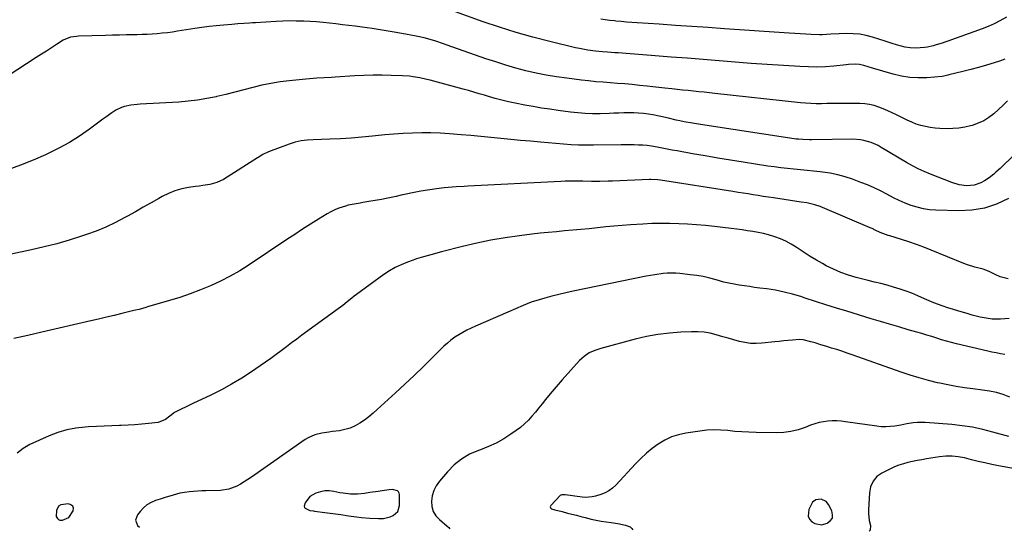
# Model space of a CAD drawing. Units: inches. Extents: x 1936735 to 1942133, y 390129 to 395443.
# Drawn here: x 1937609 to 1938182, y 390153 to 390451 of the extents above; entities that cross this region are included whole.
import ezdxf

# ---------------------------------------------------------------- set-up
doc = ezdxf.new("R2010")
doc.units = ezdxf.units.IN
doc.header["$MEASUREMENT"] = 0
for name, color, linetype in [('1', 7, 'Continuous'), ('7', 7, 'Continuous'), ('8', 7, 'Continuous')]:
    doc.layers.add(name, color=color, linetype=linetype)

msp = doc.modelspace()

# ---------------------------------------------------------------- linework, layer by layer
at = {"layer": '1', "color": 18}
for points in [[(1937825.81, 390176.96, 1830), (1937823.76, 390176.86, 1830), (1937819.79, 390176.26, 1830), (1937817.39, 390175.89, 1830), (1937812.58, 390175.15, 1830), (1937809.48, 390174.67, 1830), (1937805.36, 390174.27, 1830), (1937801.23, 390174.32, 1830), (1937797.11, 390174.77, 1830), (1937795.07, 390175.13, 1830), (1937791.66, 390175.9, 1830), (1937788.98, 390176.26, 1830), (1937786.34, 390176.26, 1830), (1937783.75, 390175.71, 1830), (1937781.21, 390174.8, 1830), (1937777.57, 390172.85, 1830), (1937774.89, 390169.29, 1830), (1937774.33, 390167.21, 1830), (1937774.44, 390166.55, 1830), (1937774.83, 390166.01, 1830), (1937777.57, 390164.78, 1830), (1937779.73, 390164.47, 1830), (1937780.27, 390164.4, 1830), (1937786.4, 390163.64, 1830), (1937791, 390163.02, 1830), (1937795.59, 390162.32, 1830), (1937800.18, 390161.62, 1830), (1937804.78, 390161.01, 1830), (1937807.67, 390160.65, 1830), (1937812.62, 390160.2, 1830), (1937817.58, 390160.03, 1830), (1937820.47, 390160.17, 1830), (1937824.36, 390161.05, 1830), (1937826.23, 390161.8, 1830), (1937828.91, 390164.21, 1830), (1937829.89, 390167.68, 1830), (1937829.86, 390174.02, 1830), (1937829.67, 390174.91, 1830), (1937829.29, 390175.67, 1830), (1937828.65, 390176.22, 1830), (1937825.81, 390176.96, 1830)], [(1937629.89, 390161.32, 1832), (1937630.69, 390159.99, 1832), (1937631.3, 390159.52, 1832), (1937631.96, 390159.19, 1832), (1937633.47, 390159.13, 1832), (1937637.3, 390160.64, 1832), (1937639.78, 390164.46, 1832), (1937639.9, 390166.04, 1832), (1937639.56, 390167.31, 1832), (1937638.51, 390168.11, 1832), (1937637, 390168.6, 1832), (1937632.5, 390168.04, 1832), (1937631.29, 390167.34, 1832), (1937629.97, 390164.75, 1832), (1937629.89, 390161.32, 1832)], [(1938078.29, 390170.04, 1826), (1938075.48, 390171.26, 1826), (1938072.28, 390171.03, 1826), (1938070.43, 390169.54, 1826), (1938068.34, 390165.34, 1826), (1938067.92, 390161.46, 1826), (1938068.69, 390159.75, 1826), (1938069.96, 390158.15, 1826), (1938071.84, 390157.08, 1826), (1938075.82, 390156.44, 1826), (1938079, 390157.3, 1826), (1938080.81, 390158.69, 1826), (1938081.98, 390160.32, 1826), (1938082.17, 390162.31, 1826), (1938081.71, 390164.55, 1826), (1938079.76, 390168.27, 1826), (1938078.29, 390170.04, 1826)]]:
    msp.add_polyline3d(points, dxfattribs=at)
at = {"layer": '7', "color": 18}
for points in [[(1938182.49, 390427.78, 1844), (1938179.27, 390426.61, 1844), (1938176.21, 390425.65, 1844), (1938171.7, 390424.27, 1844), (1938167.16, 390422.96, 1844), (1938162.61, 390421.75, 1844), (1938158.03, 390420.59, 1844), (1938149.81, 390418.6, 1844), (1938149.33, 390418.48, 1844), (1938146.96, 390417.88, 1844), (1938145.99, 390417.75, 1844), (1938137, 390417.01, 1844), (1938132.05, 390416.88, 1844), (1938127.13, 390417.11, 1844), (1938122.27, 390417.9, 1844), (1938117.45, 390419.04, 1844), (1938105.38, 390422.65, 1844), (1938102.87, 390423.4, 1844), (1938100.37, 390424.17, 1844), (1938097.84, 390424.74, 1844), (1938095.26, 390424.87, 1844), (1938091.34, 390424.65, 1844), (1938090.04, 390424.53, 1844), (1938082.82, 390423.81, 1844), (1938077.9, 390423.44, 1844), (1938072.98, 390423.23, 1844), (1938068.06, 390423.27, 1844), (1938063.13, 390423.46, 1844), (1938053.44, 390424.07, 1844), (1938044.1, 390424.69, 1844), (1938034.77, 390425.34, 1844), (1938025.44, 390426.05, 1844), (1938016.12, 390426.8, 1844), (1938006.79, 390427.57, 1844), (1937997.47, 390428.32, 1844), (1937988.14, 390429.06, 1844), (1937978.81, 390429.78, 1844), (1937961.91, 390431.07, 1844), (1937957.16, 390431.43, 1844), (1937955.22, 390431.58, 1844), (1937950.99, 390431.88, 1844), (1937948.17, 390432.08, 1844), (1937943.95, 390432.51, 1844), (1937939.54, 390433.11, 1844), (1937934.78, 390433.98, 1844), (1937932.41, 390434.5, 1844), (1937917.39, 390438.12, 1844), (1937907.57, 390440.64, 1844), (1937897.81, 390443.38, 1844), (1937888.14, 390446.42, 1844), (1937878.53, 390449.66, 1844), (1937862.54, 390455.35, 1844)], [(1938184.06, 390403.62, 1842), (1938181.5, 390400.98, 1842), (1938178.83, 390398.44, 1842), (1938176.1, 390395.98, 1842), (1938173.19, 390393.79, 1842), (1938170.14, 390391.9, 1842), (1938166.85, 390390.43, 1842), (1938163.41, 390389.25, 1842), (1938162.53, 390389.02, 1842), (1938159.13, 390388.25, 1842), (1938155.71, 390387.68, 1842), (1938152.25, 390387.38, 1842), (1938148.77, 390387.28, 1842), (1938144.59, 390387.41, 1842), (1938141.79, 390387.63, 1842), (1938139, 390388.01, 1842), (1938136.23, 390388.5, 1842), (1938133.5, 390389.17, 1842), (1938130.82, 390389.99, 1842), (1938128.21, 390391.02, 1842), (1938125.66, 390392.18, 1842), (1938119.4, 390395.34, 1842), (1938116.85, 390396.58, 1842), (1938114.28, 390397.76, 1842), (1938111.67, 390398.86, 1842), (1938109.03, 390399.91, 1842), (1938106.36, 390400.76, 1842), (1938103.64, 390401.41, 1842), (1938100.87, 390401.77, 1842), (1938098.06, 390401.93, 1842), (1938088.07, 390401.97, 1842), (1938084.98, 390401.97, 1842), (1938081.88, 390401.96, 1842), (1938078.79, 390401.93, 1842), (1938075.69, 390401.88, 1842), (1938072.6, 390401.88, 1842), (1938069.51, 390401.96, 1842), (1938066.43, 390402.16, 1842), (1938063.35, 390402.44, 1842), (1938013.53, 390407.89, 1842), (1938010.41, 390408.23, 1842), (1938007.28, 390408.56, 1842), (1938004.16, 390408.88, 1842), (1938001.03, 390409.19, 1842), (1937997.91, 390409.5, 1842), (1937994.78, 390409.81, 1842), (1937991.66, 390410.15, 1842), (1937988.54, 390410.48, 1842), (1937984.41, 390410.94, 1842), (1937980.95, 390411.32, 1842), (1937977.5, 390411.69, 1842), (1937974.04, 390412.07, 1842), (1937969.58, 390412.55, 1842), (1937965.36, 390412.98, 1842), (1937961.14, 390413.38, 1842), (1937956.91, 390413.72, 1842), (1937952.68, 390414.02, 1842), (1937948.45, 390414.34, 1842), (1937944.22, 390414.7, 1842), (1937940, 390415.14, 1842), (1937935.79, 390415.63, 1842), (1937927.35, 390416.67, 1842), (1937921.33, 390417.53, 1842), (1937915.34, 390418.53, 1842), (1937909.38, 390419.75, 1842), (1937903.46, 390421.12, 1842), (1937897.58, 390422.68, 1842), (1937891.73, 390424.35, 1842), (1937885.93, 390426.18, 1842), (1937880.16, 390428.12, 1842), (1937857.71, 390436.02, 1842), (1937855.47, 390436.79, 1842), (1937850.96, 390438.28, 1842), (1937846.42, 390439.66, 1842), (1937844.13, 390440.27, 1842), (1937839.5, 390441.27, 1842), (1937831.26, 390442.81, 1842), (1937825.51, 390443.83, 1842), (1937819.75, 390444.79, 1842), (1937813.98, 390445.65, 1842), (1937808.2, 390446.46, 1842), (1937804.11, 390446.99, 1842), (1937800.36, 390447.47, 1842), (1937796.61, 390447.93, 1842), (1937792.86, 390448.38, 1842), (1937789.1, 390448.81, 1842), (1937785.34, 390449.19, 1842), (1937781.58, 390449.52, 1842), (1937777.81, 390449.76, 1842), (1937774.04, 390449.95, 1842), (1937769.75, 390450.06, 1842), (1937765.81, 390450.08, 1842), (1937761.87, 390449.98, 1842), (1937757.93, 390449.81, 1842), (1937745.97, 390449.09, 1842), (1937744.26, 390448.99, 1842), (1937742.54, 390448.88, 1842), (1937739.1, 390448.64, 1842), (1937735.67, 390448.38, 1842), (1937732.24, 390448.09, 1842), (1937727.31, 390447.67, 1842), (1937723.14, 390447.27, 1842), (1937718.97, 390446.81, 1842), (1937714.81, 390446.26, 1842), (1937710.66, 390445.66, 1842), (1937700.48, 390444.07, 1842), (1937697.56, 390443.65, 1842), (1937694.64, 390443.26, 1842), (1937691.7, 390442.94, 1842), (1937688.76, 390442.65, 1842), (1937685.82, 390442.43, 1842), (1937682.87, 390442.25, 1842), (1937679.92, 390442.13, 1842), (1937676.97, 390442.04, 1842), (1937674.79, 390442.01, 1842), (1937670.75, 390441.93, 1842), (1937666.71, 390441.84, 1842), (1937662.67, 390441.74, 1842), (1937658.63, 390441.63, 1842), (1937642.85, 390441.17, 1842), (1937641.69, 390441.11, 1842), (1937638.26, 390440.6, 1842), (1937634.04, 390438.85, 1842), (1937630.09, 390436.33, 1842), (1937627.13, 390434.45, 1842), (1937624.19, 390432.56, 1842), (1937621.24, 390430.66, 1842), (1937618.3, 390428.75, 1842), (1937601.87, 390418.07, 1842)], [(1938183.47, 390452.26, 1846), (1938179.59, 390450.1, 1846), (1938176.2, 390448.39, 1846), (1938172.72, 390446.89, 1846), (1938169.17, 390445.51, 1846), (1938149.23, 390438.4, 1846), (1938147.56, 390437.81, 1846), (1938145.88, 390437.24, 1846), (1938142.5, 390436.13, 1846), (1938140.8, 390435.64, 1846), (1938137.34, 390434.92, 1846), (1938135.58, 390434.68, 1846), (1938133.16, 390434.42, 1846), (1938130.19, 390434.29, 1846), (1938127.25, 390434.4, 1846), (1938124.35, 390434.86, 1846), (1938121.47, 390435.56, 1846), (1938119.93, 390436.03, 1846), (1938116.3, 390437.15, 1846), (1938112.68, 390438.28, 1846), (1938109.06, 390439.43, 1846), (1938105.35, 390440.61, 1846), (1938101.67, 390441.59, 1846), (1938097.95, 390442.32, 1846), (1938094.17, 390442.66, 1846), (1938090.36, 390442.75, 1846), (1938085.89, 390442.64, 1846), (1938081.01, 390442.38, 1846), (1938076.15, 390442.05, 1846), (1938074.52, 390442.05, 1846), (1938069.72, 390442.25, 1846), (1938066.51, 390442.41, 1846), (1938063.3, 390442.59, 1846), (1938060.09, 390442.79, 1846), (1938056.88, 390443, 1846), (1938019.17, 390445.59, 1846), (1938009.67, 390446.24, 1846), (1938000.16, 390446.89, 1846), (1937990.65, 390447.53, 1846), (1937981.14, 390448.17, 1846), (1937968.33, 390449.02, 1846), (1937965.23, 390449.24, 1846), (1937962.12, 390449.49, 1846), (1937959.03, 390449.76, 1846), (1937955.93, 390450.05, 1846), (1937955.16, 390450.12, 1846), (1937952.46, 390450.41, 1846), (1937949.75, 390450.73, 1846), (1937947.05, 390451.1, 1846)], [(1938184.59, 390346.53, 1838), (1938177.68, 390343.39, 1838), (1938170.57, 390341.03, 1838), (1938163.18, 390339.84, 1838), (1938155.6, 390339.43, 1838), (1938142.36, 390339.78, 1838), (1938138.66, 390340.07, 1838), (1938135.01, 390340.59, 1838), (1938131.43, 390341.47, 1838), (1938127.89, 390342.6, 1838), (1938124.42, 390343.98, 1838), (1938121, 390345.45, 1838), (1938117.65, 390347.08, 1838), (1938113.64, 390349.18, 1838), (1938109.98, 390351.09, 1838), (1938106.27, 390352.88, 1838), (1938102.48, 390354.51, 1838), (1938098.64, 390356.03, 1838), (1938093.73, 390357.85, 1838), (1938089.44, 390359.26, 1838), (1938085.11, 390360.45, 1838), (1938080.7, 390361.31, 1838), (1938076.23, 390361.95, 1838), (1938074.85, 390362.1, 1838), (1938071.04, 390362.5, 1838), (1938067.23, 390362.89, 1838), (1938063.41, 390363.27, 1838), (1938059.59, 390363.64, 1838), (1938055.78, 390364.04, 1838), (1938051.98, 390364.49, 1838), (1938048.18, 390365, 1838), (1938044.38, 390365.55, 1838), (1938030.01, 390367.77, 1838), (1938022.62, 390368.94, 1838), (1938015.23, 390370.15, 1838), (1938007.86, 390371.41, 1838), (1938000.49, 390372.72, 1838), (1937991.55, 390374.33, 1838), (1937988.65, 390374.86, 1838), (1937985.76, 390375.39, 1838), (1937982.86, 390375.94, 1838), (1937979.97, 390376.49, 1838), (1937976.68, 390377.06, 1838), (1937974.16, 390377.41, 1838), (1937971.64, 390377.63, 1838), (1937969.1, 390377.78, 1838), (1937966.56, 390377.85, 1838), (1937964.02, 390377.89, 1838), (1937961.48, 390377.89, 1838), (1937958.94, 390377.88, 1838), (1937942.77, 390377.64, 1838), (1937938.43, 390377.64, 1838), (1937934.11, 390377.74, 1838), (1937929.78, 390377.96, 1838), (1937925.46, 390378.27, 1838), (1937911.99, 390379.44, 1838), (1937906.2, 390379.96, 1838), (1937900.41, 390380.5, 1838), (1937894.63, 390381.07, 1838), (1937888.84, 390381.65, 1838), (1937883.06, 390382.23, 1838), (1937877.27, 390382.79, 1838), (1937871.48, 390383.31, 1838), (1937865.69, 390383.8, 1838), (1937858.99, 390384.34, 1838), (1937853.6, 390384.68, 1838), (1937848.2, 390384.89, 1838), (1937842.81, 390384.89, 1838), (1937837.41, 390384.76, 1838), (1937832.01, 390384.47, 1838), (1937826.62, 390384.11, 1838), (1937821.23, 390383.64, 1838), (1937815.85, 390383.1, 1838), (1937814.18, 390382.92, 1838), (1937807.96, 390382.3, 1838), (1937801.74, 390381.78, 1838), (1937795.5, 390381.4, 1838), (1937789.26, 390381.11, 1838), (1937779.59, 390380.77, 1838), (1937776.04, 390380.55, 1838), (1937772.5, 390380.13, 1838), (1937769.03, 390379.43, 1838), (1937767.33, 390378.93, 1838), (1937765.65, 390378.35, 1838), (1937753.48, 390373.74, 1838), (1937750.26, 390372.19, 1838), (1937748.72, 390371.27, 1838), (1937747.95, 390370.8, 1838), (1937747.19, 390370.32, 1838), (1937727.27, 390357.76, 1838), (1937723.52, 390355.89, 1838), (1937719.46, 390354.81, 1838), (1937715.24, 390354.15, 1838), (1937713.13, 390353.84, 1838), (1937711.02, 390353.54, 1838), (1937707.02, 390352.99, 1838), (1937702.98, 390352.19, 1838), (1937699.04, 390351.1, 1838), (1937695.26, 390349.56, 1838), (1937691.57, 390347.73, 1838), (1937689.68, 390346.65, 1838), (1937685.12, 390344.06, 1838), (1937680.56, 390341.47, 1838), (1937675.99, 390338.9, 1838), (1937671.42, 390336.33, 1838), (1937669.85, 390335.45, 1838), (1937664.42, 390332.6, 1838), (1937658.89, 390329.97, 1838), (1937653.22, 390327.66, 1838), (1937647.46, 390325.56, 1838), (1937644.71, 390324.65, 1838), (1937637.47, 390322.37, 1838), (1937630.19, 390320.25, 1838), (1937622.84, 390318.38, 1838), (1937615.44, 390316.67, 1838), (1937591.66, 390311.56, 1838)], [(1938184.36, 390299.8, 1836), (1938179.81, 390300.89, 1836), (1938176.86, 390302.27, 1836), (1938173.34, 390304.15, 1836), (1938169.86, 390305.47, 1836), (1938165.04, 390306.62, 1836), (1938160.69, 390307.94, 1836), (1938158.55, 390308.74, 1836), (1938139.48, 390316.53, 1836), (1938135.23, 390318.2, 1836), (1938130.95, 390319.8, 1836), (1938126.63, 390321.29, 1836), (1938122.29, 390322.71, 1836), (1938115.44, 390324.84, 1836), (1938114.5, 390325.14, 1836), (1938109.89, 390326.83, 1836), (1938107.02, 390328.22, 1836), (1938105.09, 390329.12, 1836), (1938104.11, 390329.54, 1836), (1938076.32, 390341.38, 1836), (1938074.82, 390341.97, 1836), (1938071.75, 390342.96, 1836), (1938067.03, 390344.02, 1836), (1938063.85, 390344.55, 1836), (1938047.68, 390346.95, 1836), (1938044.72, 390347.39, 1836), (1938041.77, 390347.84, 1836), (1938038.82, 390348.3, 1836), (1938035.87, 390348.77, 1836), (1938032.93, 390349.24, 1836), (1938029.98, 390349.71, 1836), (1938027.03, 390350.18, 1836), (1938024.08, 390350.65, 1836), (1937981.84, 390357.28, 1836), (1937980.25, 390357.5, 1836), (1937976.26, 390357.73, 1836), (1937975.46, 390357.71, 1836), (1937953.87, 390356.79, 1836), (1937951.42, 390356.7, 1836), (1937946.53, 390356.6, 1836), (1937941.63, 390356.6, 1836), (1937936.74, 390356.66, 1836), (1937934.06, 390356.71, 1836), (1937931.5, 390356.74, 1836), (1937928.94, 390356.73, 1836), (1937926.38, 390356.66, 1836), (1937923.82, 390356.55, 1836), (1937869.74, 390353.73, 1836), (1937867.43, 390353.61, 1836), (1937862.82, 390353.35, 1836), (1937858.22, 390353.06, 1836), (1937855.92, 390352.84, 1836), (1937851.35, 390352.23, 1836), (1937842.32, 390350.79, 1836), (1937839.42, 390350.29, 1836), (1937836.53, 390349.75, 1836), (1937833.66, 390349.13, 1836), (1937830.79, 390348.47, 1836), (1937827.93, 390347.81, 1836), (1937825.06, 390347.18, 1836), (1937822.17, 390346.6, 1836), (1937819.28, 390346.06, 1836), (1937812.01, 390344.78, 1836), (1937808.58, 390344.2, 1836), (1937806.86, 390343.93, 1836), (1937803.42, 390343.38, 1836), (1937800.02, 390342.65, 1836), (1937798.34, 390342.2, 1836), (1937794.43, 390340.95, 1836), (1937792.1, 390340.02, 1836), (1937789.85, 390338.91, 1836), (1937787.66, 390337.66, 1836), (1937782.67, 390334.55, 1836), (1937778.04, 390331.63, 1836), (1937773.43, 390328.68, 1836), (1937768.85, 390325.69, 1836), (1937764.28, 390322.67, 1836), (1937742.2, 390307.89, 1836), (1937736.81, 390304.49, 1836), (1937731.3, 390301.29, 1836), (1937725.63, 390298.4, 1836), (1937719.84, 390295.71, 1836), (1937713.93, 390293.29, 1836), (1937707.97, 390291.02, 1836), (1937701.93, 390288.97, 1836), (1937695.83, 390287.07, 1836), (1937683.13, 390283.37, 1836), (1937682.14, 390283.09, 1836), (1937678.17, 390281.99, 1836), (1937676.17, 390281.47, 1836), (1937675.17, 390281.23, 1836), (1937668.15, 390279.54, 1836), (1937663.64, 390278.46, 1836), (1937659.12, 390277.38, 1836), (1937654.61, 390276.32, 1836), (1937650.09, 390275.26, 1836), (1937621.6, 390268.64, 1836), (1937613.43, 390266.77, 1836), (1937605.25, 390264.94, 1836)], [(1938184.89, 390276.63, 1834), (1938179.97, 390276.28, 1834), (1938175.07, 390276.32, 1834), (1938170.37, 390277, 1834), (1938168.04, 390277.53, 1834), (1938163.41, 390278.68, 1834), (1938161.11, 390279.3, 1834), (1938159.06, 390279.88, 1834), (1938155.75, 390280.85, 1834), (1938152.46, 390281.88, 1834), (1938149.19, 390282.97, 1834), (1938145.93, 390284.11, 1834), (1938141.08, 390285.87, 1834), (1938139.71, 390286.39, 1834), (1938135.67, 390288.09, 1834), (1938131.7, 390289.92, 1834), (1938128.35, 390291.36, 1834), (1938124.97, 390292.69, 1834), (1938121.52, 390293.85, 1834), (1938117.69, 390295, 1834), (1938113.99, 390296, 1834), (1938110.29, 390296.98, 1834), (1938106.58, 390297.93, 1834), (1938102.87, 390298.86, 1834), (1938095.85, 390300.59, 1834), (1938091.35, 390301.9, 1834), (1938086.93, 390303.44, 1834), (1938082.65, 390305.33, 1834), (1938078.46, 390307.45, 1834), (1938076.32, 390308.65, 1834), (1938072.7, 390310.73, 1834), (1938069.11, 390312.88, 1834), (1938065.58, 390315.12, 1834), (1938062.08, 390317.42, 1834), (1938060.93, 390318.2, 1834), (1938057.98, 390320.03, 1834), (1938054.94, 390321.68, 1834), (1938051.77, 390323.06, 1834), (1938048.51, 390324.27, 1834), (1938044.85, 390325.38, 1834), (1938041.81, 390326.17, 1834), (1938038.74, 390326.83, 1834), (1938035.64, 390327.38, 1834), (1938032.52, 390327.84, 1834), (1938029.4, 390328.28, 1834), (1938026.27, 390328.69, 1834), (1938023.14, 390329.08, 1834), (1938013.33, 390330.25, 1834), (1938008.13, 390330.81, 1834), (1938002.92, 390331.28, 1834), (1937997.71, 390331.64, 1834), (1937992.49, 390331.92, 1834), (1937987.26, 390332.06, 1834), (1937982.04, 390332.09, 1834), (1937976.82, 390331.95, 1834), (1937971.6, 390331.7, 1834), (1937964.42, 390331.24, 1834), (1937959.61, 390330.9, 1834), (1937954.79, 390330.51, 1834), (1937949.98, 390330.04, 1834), (1937945.1, 390329.52, 1834), (1937940.34, 390328.99, 1834), (1937935.57, 390328.51, 1834), (1937930.8, 390328.07, 1834), (1937926.02, 390327.67, 1834), (1937921.25, 390327.26, 1834), (1937916.47, 390326.81, 1834), (1937911.71, 390326.31, 1834), (1937906.95, 390325.76, 1834), (1937899.71, 390324.89, 1834), (1937891.37, 390323.72, 1834), (1937883.06, 390322.32, 1834), (1937874.82, 390320.6, 1834), (1937866.63, 390318.65, 1834), (1937854.37, 390315.47, 1834), (1937852.28, 390314.93, 1834), (1937850.18, 390314.38, 1834), (1937846, 390313.26, 1834), (1937843.92, 390312.67, 1834), (1937839.8, 390311.38, 1834), (1937837.76, 390310.68, 1834), (1937834.46, 390309.5, 1834), (1937830.86, 390308.03, 1834), (1937827.36, 390306.37, 1834), (1937824.02, 390304.41, 1834), (1937820.78, 390302.25, 1834), (1937804.82, 390290.63, 1834), (1937803.46, 390289.62, 1834), (1937802.11, 390288.59, 1834), (1937799.46, 390286.46, 1834), (1937796.82, 390284.33, 1834), (1937795.47, 390283.3, 1834), (1937794.11, 390282.29, 1834), (1937773.02, 390266.91, 1834), (1937769.99, 390264.68, 1834), (1937766.97, 390262.44, 1834), (1937763.96, 390260.18, 1834), (1937760.96, 390257.91, 1834), (1937757.95, 390255.65, 1834), (1937754.92, 390253.43, 1834), (1937751.85, 390251.25, 1834), (1937748.76, 390249.11, 1834), (1937743.67, 390245.63, 1834), (1937737.93, 390241.91, 1834), (1937732.09, 390238.38, 1834), (1937726.09, 390235.12, 1834), (1937719.99, 390232.04, 1834), (1937709.56, 390227.09, 1834), (1937705.95, 390225.39, 1834), (1937702.32, 390223.7, 1834), (1937698.78, 390221.88, 1834), (1937696.16, 390219.83, 1834), (1937693.51, 390217.79, 1834), (1937689.22, 390216.11, 1834), (1937683.65, 390215.45, 1834), (1937679.7, 390215.04, 1834), (1937675.75, 390214.7, 1834), (1937671.79, 390214.48, 1834), (1937667.82, 390214.33, 1834), (1937666.77, 390214.3, 1834), (1937662.27, 390214.16, 1834), (1937657.78, 390213.99, 1834), (1937653.29, 390213.76, 1834), (1937648.8, 390213.49, 1834), (1937646.81, 390213.36, 1834), (1937641.4, 390212.72, 1834), (1937636.07, 390211.7, 1834), (1937630.89, 390210.13, 1834), (1937625.79, 390208.19, 1834), (1937614.48, 390203.19, 1834), (1937610.57, 390200.91, 1834), (1937607.11, 390198.17, 1834)], [(1938182.37, 390255.74, 1832), (1938179.89, 390256.14, 1832), (1938177.42, 390256.58, 1832), (1938174.97, 390257.09, 1832), (1938172.52, 390257.64, 1832), (1938154.37, 390261.96, 1832), (1938151.45, 390262.69, 1832), (1938148.55, 390263.46, 1832), (1938145.66, 390264.31, 1832), (1938142.79, 390265.2, 1832), (1938139.92, 390266.11, 1832), (1938137.04, 390267, 1832), (1938134.16, 390267.86, 1832), (1938131.27, 390268.7, 1832), (1938126.21, 390270.15, 1832), (1938120.78, 390271.72, 1832), (1938115.37, 390273.3, 1832), (1938109.96, 390274.92, 1832), (1938104.56, 390276.55, 1832), (1938090.44, 390280.88, 1832), (1938084.34, 390282.76, 1832), (1938078.25, 390284.67, 1832), (1938072.17, 390286.62, 1832), (1938066.1, 390288.6, 1832), (1938063.66, 390289.4, 1832), (1938058.78, 390290.85, 1832), (1938053.86, 390292.11, 1832), (1938048.87, 390293.09, 1832), (1938043.84, 390293.89, 1832), (1938039.73, 390294.42, 1832), (1938036.72, 390294.82, 1832), (1938033.72, 390295.23, 1832), (1938030.72, 390295.66, 1832), (1938027.72, 390296.1, 1832), (1938024.73, 390296.61, 1832), (1938021.77, 390297.2, 1832), (1938018.83, 390297.92, 1832), (1938014.31, 390299.2, 1832), (1938010.58, 390300.2, 1832), (1938006.83, 390301.06, 1832), (1938003.03, 390301.7, 1832), (1937999.2, 390302.21, 1832), (1937993.22, 390302.83, 1832), (1937990.76, 390303.01, 1832), (1937985.84, 390303.01, 1832), (1937983.39, 390302.83, 1832), (1937978.49, 390302.21, 1832), (1937973.63, 390301.34, 1832), (1937930.94, 390292.58, 1832), (1937926.82, 390291.69, 1832), (1937922.73, 390290.73, 1832), (1937918.65, 390289.68, 1832), (1937914.6, 390288.57, 1832), (1937911.27, 390287.62, 1832), (1937906.56, 390286.09, 1832), (1937901.97, 390284.24, 1832), (1937897.43, 390282.25, 1832), (1937892.88, 390280.28, 1832), (1937874.14, 390272.22, 1832), (1937871.64, 390271.08, 1832), (1937869.17, 390269.88, 1832), (1937866.75, 390268.57, 1832), (1937864.37, 390267.2, 1832), (1937862.07, 390265.7, 1832), (1937859.85, 390264.1, 1832), (1937857.76, 390262.34, 1832), (1937855.74, 390260.48, 1832), (1937849.08, 390253.89, 1832), (1937843.77, 390248.68, 1832), (1937838.42, 390243.52, 1832), (1937833.01, 390238.41, 1832), (1937827.56, 390233.35, 1832), (1937816.9, 390223.55, 1832), (1937814.48, 390221.42, 1832), (1937811.99, 390219.38, 1832), (1937809.4, 390217.46, 1832), (1937806.75, 390215.62, 1832), (1937803.98, 390214.06, 1832), (1937801.11, 390212.77, 1832), (1937798.08, 390211.88, 1832), (1937794.96, 390211.26, 1832), (1937790.88, 390210.75, 1832), (1937788.79, 390210.46, 1832), (1937784.62, 390209.77, 1832), (1937780.53, 390208.83, 1832), (1937776.72, 390207.19, 1832), (1937774.94, 390206.1, 1832), (1937743.66, 390184.26, 1832), (1937741.56, 390182.85, 1832), (1937739.42, 390181.48, 1832), (1937737.25, 390180.19, 1832), (1937735.04, 390178.95, 1832), (1937730.43, 390177.12, 1832), (1937725.51, 390176.42, 1832), (1937717.12, 390176.21, 1832), (1937714.72, 390176.12, 1832), (1937709.93, 390175.82, 1832), (1937707.53, 390175.6, 1832), (1937704.72, 390175.32, 1832), (1937701.81, 390174.78, 1832), (1937698.03, 390173.62, 1832), (1937693.29, 390172.25, 1832), (1937690.45, 390171.38, 1832), (1937687.77, 390170.53, 1832), (1937685.17, 390169.44, 1832), (1937682.77, 390168.07, 1832), (1937680.65, 390166.29, 1832), (1937678.73, 390164.23, 1832), (1937677.16, 390162.19, 1832), (1937676.12, 390159.05, 1832), (1937677.28, 390155.94, 1832), (1937678.33, 390155.11, 1832)], [(1938184.76, 390207.8, 1828), (1938175.48, 390210.48, 1828), (1938169.57, 390211.99, 1828), (1938163.62, 390213.26, 1828), (1938157.6, 390214.17, 1828), (1938151.53, 390214.83, 1828), (1938136.06, 390216.05, 1828), (1938134.6, 390216.13, 1828), (1938131.66, 390216.11, 1828), (1938129.11, 390215.91, 1828), (1938125.45, 390215.27, 1828), (1938121.81, 390214.51, 1828), (1938118.37, 390213.93, 1828), (1938115.73, 390213.62, 1828), (1938113.09, 390213.47, 1828), (1938110.45, 390213.57, 1828), (1938107.81, 390213.84, 1828), (1938089.72, 390216.52, 1828), (1938087.14, 390216.8, 1828), (1938084.56, 390216.97, 1828), (1938081.97, 390216.94, 1828), (1938079.38, 390216.79, 1828), (1938076.81, 390216.44, 1828), (1938074.28, 390215.95, 1828), (1938071.79, 390215.24, 1828), (1938069.34, 390214.4, 1828), (1938066.12, 390213.14, 1828), (1938062.04, 390211.81, 1828), (1938057.9, 390210.81, 1828), (1938053.67, 390210.29, 1828), (1938049.38, 390210.09, 1828), (1938037.54, 390210.24, 1828), (1938033.42, 390210.36, 1828), (1938029.31, 390210.56, 1828), (1938025.2, 390210.89, 1828), (1938021.1, 390211.3, 1828), (1938017, 390211.62, 1828), (1938012.91, 390211.71, 1828), (1938008.82, 390211.49, 1828), (1938004.74, 390211.05, 1828), (1937996.55, 390209.83, 1828), (1937992.31, 390208.9, 1828), (1937988.21, 390207.59, 1828), (1937984.34, 390205.73, 1828), (1937980.61, 390203.5, 1828), (1937977.08, 390200.87, 1828), (1937973.69, 390198.1, 1828), (1937970.47, 390195.12, 1828), (1937967.38, 390192, 1828), (1937955.78, 390179.51, 1828), (1937953.88, 390177.76, 1828), (1937951.84, 390176.23, 1828), (1937949.59, 390175.04, 1828), (1937947.19, 390174.07, 1828), (1937944.07, 390173.09, 1828), (1937942.16, 390172.62, 1828), (1937938.22, 390172.35, 1828), (1937936.26, 390172.53, 1828), (1937926.32, 390173.91, 1828), (1937925.95, 390173.96, 1828), (1937924.46, 390173.97, 1828), (1937923.82, 390173.69, 1828), (1937923.54, 390173.47, 1828), (1937918, 390167.65, 1828), (1937917.68, 390166.98, 1828), (1937917.81, 390166.26, 1828), (1937918.35, 390165.65, 1828), (1937920.36, 390165.05, 1828), (1937924.58, 390164.07, 1828), (1937927.68, 390163.26, 1828), (1937930.28, 390162.59, 1828), (1937932.89, 390161.93, 1828), (1937935.49, 390161.28, 1828), (1937938.1, 390160.64, 1828), (1937941.59, 390159.78, 1828), (1937944.44, 390159.14, 1828), (1937947.32, 390158.62, 1828), (1937950.21, 390158.19, 1828), (1937953.11, 390157.79, 1828), (1937957.04, 390157.21, 1828), (1937961.48, 390156.11, 1828), (1937964.27, 390155.16, 1828), (1937965.26, 390154.25, 1828), (1937965.7, 390153.42, 1828)], [(1938188.5, 390189.02, 1826), (1938178.74, 390190.87, 1826), (1938174.82, 390191.64, 1826), (1938170.9, 390192.47, 1826), (1938167, 390193.36, 1826), (1938163.1, 390194.29, 1826), (1938158.88, 390195.35, 1826), (1938155.31, 390196.06, 1826), (1938151.69, 390196.43, 1826), (1938148.05, 390196.43, 1826), (1938144.44, 390196.04, 1826), (1938136.81, 390194.78, 1826), (1938134.1, 390194.31, 1826), (1938131.4, 390193.81, 1826), (1938128.71, 390193.26, 1826), (1938126.03, 390192.68, 1826), (1938123.38, 390191.97, 1826), (1938120.78, 390191.15, 1826), (1938118.25, 390190.13, 1826), (1938115.77, 390188.99, 1826), (1938110.79, 390186.48, 1826), (1938107.9, 390184.47, 1826), (1938105.68, 390181.75, 1826), (1938104.23, 390178.53, 1826), (1938103.6, 390175.04, 1826), (1938103.06, 390165.18, 1826), (1938103.04, 390163.07, 1826), (1938103.49, 390158.9, 1826), (1938104.19, 390155.99, 1826), (1938104.01, 390153.2, 1826), (1938103.48, 390152.61, 1826)]]:
    msp.add_polyline3d(points, dxfattribs=at)
at = {"layer": '8', "color": 18}
for points in [[(1938187.94, 390372.07, 1840), (1938179.78, 390364.18, 1840), (1938177.3, 390361.89, 1840), (1938176.02, 390360.79, 1840), (1938173.37, 390358.7, 1840), (1938170.54, 390356.87, 1840), (1938168.41, 390355.72, 1840), (1938164.63, 390354.37, 1840), (1938160.25, 390354.03, 1840), (1938155.83, 390354.59, 1840), (1938151.56, 390355.87, 1840), (1938139.13, 390360.78, 1840), (1938135.56, 390362.29, 1840), (1938132.04, 390363.91, 1840), (1938128.61, 390365.7, 1840), (1938125.23, 390367.61, 1840), (1938110.5, 390376.38, 1840), (1938108.58, 390377.43, 1840), (1938104.6, 390379.2, 1840), (1938100.42, 390380.46, 1840), (1938098.29, 390380.87, 1840), (1938093.94, 390381.15, 1840), (1938069.99, 390380.82, 1840), (1938068.7, 390380.82, 1840), (1938064.82, 390380.93, 1840), (1938062.24, 390381.13, 1840), (1938060.96, 390381.28, 1840), (1938059.68, 390381.45, 1840), (1938005.25, 390389.66, 1840), (1938000.47, 390390.44, 1840), (1937995.71, 390391.33, 1840), (1937993.22, 390391.85, 1840), (1937990.97, 390392.34, 1840), (1937986.51, 390393.43, 1840), (1937982.03, 390394.48, 1840), (1937977.51, 390395.33, 1840), (1937974.83, 390395.77, 1840), (1937971.98, 390396.15, 1840), (1937969.13, 390396.43, 1840), (1937966.27, 390396.54, 1840), (1937963.4, 390396.55, 1840), (1937960.52, 390396.48, 1840), (1937957.65, 390396.4, 1840), (1937954.77, 390396.32, 1840), (1937951.89, 390396.23, 1840), (1937946.65, 390396.06, 1840), (1937942.37, 390396.03, 1840), (1937938.09, 390396.14, 1840), (1937933.82, 390396.46, 1840), (1937929.56, 390396.93, 1840), (1937922.24, 390397.92, 1840), (1937917.39, 390398.61, 1840), (1937912.56, 390399.36, 1840), (1937907.74, 390400.18, 1840), (1937902.93, 390401.06, 1840), (1937897.28, 390402.14, 1840), (1937895.3, 390402.53, 1840), (1937893.33, 390402.95, 1840), (1937889.4, 390403.87, 1840), (1937885.5, 390404.91, 1840), (1937881.64, 390406.05, 1840), (1937879.35, 390406.76, 1840), (1937876.28, 390407.7, 1840), (1937873.2, 390408.61, 1840), (1937870.12, 390409.49, 1840), (1937867.02, 390410.34, 1840), (1937847.68, 390415.56, 1840), (1937845.71, 390416.06, 1840), (1937841.74, 390416.93, 1840), (1937837.73, 390417.61, 1840), (1937835.71, 390417.86, 1840), (1937831.66, 390418.15, 1840), (1937825.08, 390418.39, 1840), (1937819.76, 390418.5, 1840), (1937814.44, 390418.51, 1840), (1937809.13, 390418.35, 1840), (1937803.81, 390418.09, 1840), (1937792.37, 390417.35, 1840), (1937790.24, 390417.22, 1840), (1937785.98, 390416.98, 1840), (1937781.71, 390416.74, 1840), (1937779.59, 390416.6, 1840), (1937775.33, 390416.22, 1840), (1937765.67, 390415.26, 1840), (1937760.3, 390414.59, 1840), (1937754.97, 390413.74, 1840), (1937749.68, 390412.62, 1840), (1937744.42, 390411.33, 1840), (1937739.19, 390409.93, 1840), (1937733.94, 390408.58, 1840), (1937728.67, 390407.28, 1840), (1937723.4, 390406.03, 1840), (1937723.14, 390405.97, 1840), (1937717.71, 390404.85, 1840), (1937712.25, 390403.93, 1840), (1937706.76, 390403.29, 1840), (1937701.23, 390402.83, 1840), (1937678.88, 390401.58, 1840), (1937677.02, 390401.44, 1840), (1937673.31, 390401.01, 1840), (1937669.67, 390400.28, 1840), (1937667.92, 390399.71, 1840), (1937664.64, 390398.03, 1840), (1937662.38, 390396.55, 1840), (1937658.86, 390394.1, 1840), (1937657.12, 390392.83, 1840), (1937649.29, 390387, 1840), (1937643.53, 390383, 1840), (1937637.63, 390379.25, 1840), (1937631.5, 390375.88, 1840), (1937625.22, 390372.76, 1840), (1937623.57, 390372.01, 1840), (1937616.39, 390368.88, 1840), (1937609.14, 390365.95, 1840), (1937601.78, 390363.29, 1840)], [(1938185.4, 390230.85, 1830), (1938181.54, 390232.34, 1830), (1938177.56, 390233.48, 1830), (1938173.5, 390234.33, 1830), (1938169.39, 390234.95, 1830), (1938163.8, 390235.64, 1830), (1938158.96, 390236.31, 1830), (1938154.13, 390237.07, 1830), (1938149.33, 390237.98, 1830), (1938144.54, 390238.98, 1830), (1938143.29, 390239.26, 1830), (1938137.91, 390240.56, 1830), (1938132.57, 390242, 1830), (1938127.29, 390243.62, 1830), (1938122.05, 390245.38, 1830), (1938093.6, 390255.48, 1830), (1938090.59, 390256.53, 1830), (1938087.56, 390257.54, 1830), (1938084.52, 390258.52, 1830), (1938081.48, 390259.46, 1830), (1938078.85, 390260.25, 1830), (1938075.37, 390261.31, 1830), (1938071.89, 390262.39, 1830), (1938069.52, 390263.13, 1830), (1938065.07, 390264.25, 1830), (1938062.81, 390264.42, 1830), (1938058.8, 390264.1, 1830), (1938056.22, 390263.86, 1830), (1938053.64, 390263.6, 1830), (1938051.06, 390263.34, 1830), (1938048.48, 390263.07, 1830), (1938040.98, 390262.26, 1830), (1938037.65, 390262.09, 1830), (1938034.35, 390262.17, 1830), (1938031.07, 390262.62, 1830), (1938027.81, 390263.31, 1830), (1938024.58, 390264.21, 1830), (1938021.34, 390265.13, 1830), (1938018.11, 390266.07, 1830), (1938014.33, 390267.19, 1830), (1938010.8, 390268.05, 1830), (1938007.25, 390268.67, 1830), (1938003.65, 390268.94, 1830), (1938000.02, 390268.97, 1830), (1937993.8, 390268.71, 1830), (1937987.08, 390268.21, 1830), (1937980.39, 390267.41, 1830), (1937973.78, 390266.17, 1830), (1937967.21, 390264.63, 1830), (1937947.15, 390259.24, 1830), (1937943.71, 390258.1, 1830), (1937940.42, 390256.56, 1830), (1937937.4, 390254.59, 1830), (1937934.77, 390252.12, 1830), (1937924.63, 390240.85, 1830), (1937922.28, 390238.2, 1830), (1937919.96, 390235.52, 1830), (1937917.68, 390232.8, 1830), (1937914.9, 390229.41, 1830), (1937912.93, 390226.98, 1830), (1937910.96, 390224.55, 1830), (1937908.99, 390222.13, 1830), (1937907.01, 390219.71, 1830), (1937904.94, 390217.38, 1830), (1937902.75, 390215.19, 1830), (1937900.39, 390213.18, 1830), (1937897.91, 390211.31, 1830), (1937894.78, 390209.15, 1830), (1937890.56, 390206.48, 1830), (1937886.21, 390204.04, 1830), (1937881.68, 390201.98, 1830), (1937877.02, 390200.15, 1830), (1937875.8, 390199.73, 1830), (1937870.71, 390197.49, 1830), (1937865.95, 390194.76, 1830), (1937861.7, 390191.3, 1830), (1937857.78, 390187.35, 1830), (1937853.09, 390181.76, 1830), (1937851.29, 390179.13, 1830), (1937849.85, 390176.35, 1830), (1937848.98, 390173.34, 1830), (1937848.48, 390170.19, 1830), (1937848.74, 390167.12, 1830), (1937849.52, 390164.26, 1830), (1937851.05, 390161.73, 1830), (1937853.1, 390159.43, 1830), (1937857.53, 390155.71, 1830), (1937858.55, 390154.79, 1830), (1937859.27, 390154.05, 1830)]]:
    msp.add_polyline3d(points, dxfattribs=at)

doc.saveas('drawing.dxf')
